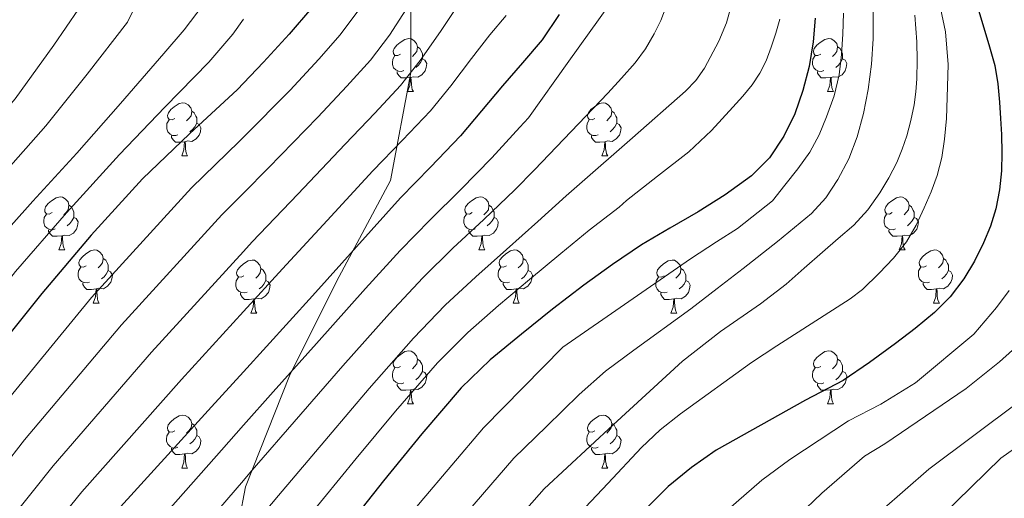
# Model space of a CAD drawing. Units: metres. Extents: x 609266 to 613769, y 4772870 to 4775913.
# Drawn here: x 611728 to 611914, y 4773672 to 4773762 of the extents above; entities that cross this region are included whole.
import ezdxf

# ---------------------------------------------------------------- set-up
doc = ezdxf.new("R2010")
doc.units = ezdxf.units.M
doc.header["$MEASUREMENT"] = 0
doc.linetypes.add('DGN Style 3', pattern=[1147.6976, 819.784, -327.9136])
for name, color, linetype, lineweight in [('Nivel 21', 7, 'Continuous', 0), ('Nivel 36', 7, 'Continuous', 0), ('Nivel 4', 7, 'Continuous', 0), ('Nivel 5', 7, 'Continuous', 0), ('Nivel 61', 7, 'Continuous', 0)]:
    doc.layers.add(name, color=color, linetype=linetype, lineweight=lineweight)

msp = doc.modelspace()

# ---------------------------------------------------------------- linework, layer by layer
at = {"layer": 'Nivel 21', "color": 250, "linetype": 'DGN Style 3', "lineweight": 0}
msp.add_polyline3d([(611730.69, 4773553.07, 538.88), (611738.96, 4773568.97, 539.32), (611747.23, 4773587.43, 541.05), (611756.14, 4773605.24, 542.86), (611763.78, 4773623.69, 546.03), (611768.87, 4773643.42, 551.47), (611768.87, 4773664.42, 560.81), (611770.78, 4773673.96, 564.21), (611779.05, 4773694.96, 569.8), (611787.96, 4773712.77, 573.82), (611798.14, 4773731.86, 577.51), (611801.96, 4773752.23, 585), (611801.96, 4773773.22, 592.53)], dxfattribs=at)
at = {"layer": 'Nivel 36', "color": 92, "linetype": 'Continuous', "lineweight": 0}
for p, q in [((611801.34, 4773748.63, 0.01), (611802.47, 4773748.63, 0.01)), ((611880.67, 4773748.63, 0.01), (611881.79, 4773748.63, 0.01)), ((611758.71, 4773736.49, 0.01), (611759.83, 4773736.49, 0.01)), ((611838.03, 4773736.49, 0.01), (611839.16, 4773736.49, 0.01)), ((611735.52, 4773718.72, 0.01), (611736.64, 4773718.72, 0.01)), ((611814.84, 4773718.72, 0.01), (611815.97, 4773718.72, 0.01)), ((611894.17, 4773718.72, 0.01), (611895.3, 4773718.72, 0.01)), ((611741.99, 4773708.68, 0.01), (611743.12, 4773708.68, 0.01)), ((611821.32, 4773708.68, 0.01), (611822.44, 4773708.68, 0.01)), ((611900.65, 4773708.68, 0.01), (611901.77, 4773708.68, 0.01)), ((611771.76, 4773706.78, 0.01), (611772.89, 4773706.78, 0.01)), ((611851.09, 4773706.78, 0.01), (611852.22, 4773706.78, 0.01)), ((611801.34, 4773689.63, 0.01), (611802.47, 4773689.63, 0.01)), ((611880.67, 4773689.63, 0.01), (611881.79, 4773689.63, 0.01)), ((611758.7, 4773677.49, 0.01), (611759.83, 4773677.49, 0.01)), ((611838.03, 4773677.49, 0.01), (611839.16, 4773677.49, 0.01))]:
    msp.add_line(p, q, dxfattribs=at)
at = {"layer": 'Nivel 36', "color": 92, "linetype": 'Continuous', "lineweight": 0, "elevation": 0.01, "flags": 128}
for points in [[(611800.04, 4773755.69), (611799.51, 4773755.42), (611798.98, 4773755.48), (611798.72, 4773755.85), (611798.66, 4773756.27), (611798.82, 4773756.79), (611799.3, 4773757.39), (611799.94, 4773757.92), (611800.84, 4773758.5), (611801.58, 4773758.66), (611802.01, 4773758.61), (611802.54, 4773758.29), (611803.07, 4773757.71), (611803.23, 4773757.07), (611803.12, 4773756.22), (611802.69, 4773755.69), (611802.27, 4773755.26)], [(611879.37, 4773755.69), (611878.84, 4773755.42), (611878.31, 4773755.48), (611878.04, 4773755.85), (611877.99, 4773756.27), (611878.15, 4773756.79), (611878.63, 4773757.39), (611879.26, 4773757.92), (611880.16, 4773758.5), (611880.91, 4773758.66), (611881.33, 4773758.61), (611881.86, 4773758.29), (611882.39, 4773757.71), (611882.55, 4773757.07), (611882.44, 4773756.22), (611882.02, 4773755.69), (611881.6, 4773755.26)], [(611803.23, 4773757.07), (611803.7, 4773756.75), (611804.02, 4773756.11), (611804.18, 4773755.79), (611804.18, 4773755.21), (611804.18, 4773754.79), (611803.81, 4773754.1), (611803.39, 4773753.62), (611802.91, 4773753.2)], [(611882.55, 4773757.07), (611883.03, 4773756.75), (611883.34, 4773756.11), (611883.5, 4773755.79), (611883.5, 4773755.21), (611883.5, 4773754.79), (611883.13, 4773754.1), (611882.71, 4773753.62), (611882.23, 4773753.2)], [(611800.63, 4773752.61), (611800.2, 4773752.45), (611799.62, 4773752.51), (611799.14, 4773752.72), (611798.72, 4773753.14), (611798.5, 4773753.73), (611798.5, 4773754.15), (611798.56, 4773754.73), (611798.98, 4773755.42)], [(611804.18, 4773754.79), (611804.63, 4773754.54), (611804.98, 4773753.92), (611804.87, 4773753.2), (611804.66, 4773752.56), (611804.07, 4773751.82), (611803.28, 4773751.34), (611802.43, 4773751.44), (611802, 4773751.31)], [(611879.95, 4773752.61), (611879.53, 4773752.45), (611878.94, 4773752.51), (611878.47, 4773752.72), (611878.04, 4773753.14), (611877.83, 4773753.73), (611877.83, 4773754.15), (611877.88, 4773754.73), (611878.31, 4773755.42)], [(611883.5, 4773754.79), (611883.96, 4773754.54), (611884.3, 4773753.92), (611884.19, 4773753.2), (611883.98, 4773752.56), (611883.4, 4773751.82), (611882.6, 4773751.34), (611881.75, 4773751.44), (611881.32, 4773751.31)], [(611801.89, 4773751.31), (611801, 4773751.23), (611800.15, 4773751.23), (611799.73, 4773751.66), (611799.41, 4773752.13), (611799.41, 4773752.45)], [(611801.34, 4773748.63), (611801.78, 4773749.79), (611801.89, 4773751.31), (611802, 4773751.31), (611802.03, 4773750.73), (611802.07, 4773750.04), (611802.14, 4773749.43), (611802.25, 4773749.03), (611802.47, 4773748.63)], [(611881.21, 4773751.31), (611880.32, 4773751.23), (611879.48, 4773751.23), (611879.05, 4773751.66), (611878.73, 4773752.13), (611878.73, 4773752.45)], [(611880.67, 4773748.63), (611881.1, 4773749.79), (611881.21, 4773751.31), (611881.32, 4773751.31), (611881.36, 4773750.73), (611881.39, 4773750.04), (611881.46, 4773749.43), (611881.58, 4773749.03), (611881.79, 4773748.63)], [(611757.41, 4773743.55), (611756.88, 4773743.28), (611756.35, 4773743.34), (611756.08, 4773743.71), (611756.03, 4773744.13), (611756.19, 4773744.65), (611756.67, 4773745.25), (611757.3, 4773745.78), (611758.2, 4773746.36), (611758.95, 4773746.52), (611759.37, 4773746.47), (611759.9, 4773746.15), (611760.43, 4773745.57), (611760.59, 4773744.93), (611760.48, 4773744.08), (611760.06, 4773743.55), (611759.64, 4773743.12)], [(611836.73, 4773743.55), (611836.2, 4773743.28), (611835.67, 4773743.34), (611835.41, 4773743.71), (611835.35, 4773744.13), (611835.51, 4773744.65), (611835.99, 4773745.25), (611836.63, 4773745.78), (611837.53, 4773746.36), (611838.27, 4773746.52), (611838.7, 4773746.47), (611839.23, 4773746.15), (611839.76, 4773745.57), (611839.92, 4773744.93), (611839.81, 4773744.08), (611839.38, 4773743.55), (611838.96, 4773743.12)], [(611757.99, 4773740.47), (611757.57, 4773740.31), (611756.98, 4773740.37), (611756.51, 4773740.58), (611756.08, 4773741), (611755.87, 4773741.59), (611755.87, 4773742.01), (611755.92, 4773742.59), (611756.35, 4773743.28)], [(611760.59, 4773744.93), (611761.07, 4773744.61), (611761.38, 4773743.97), (611761.54, 4773743.65), (611761.54, 4773743.07), (611761.54, 4773742.65), (611761.17, 4773741.96), (611760.75, 4773741.48), (611760.27, 4773741.06)], [(611837.32, 4773740.47), (611836.89, 4773740.31), (611836.31, 4773740.37), (611835.83, 4773740.58), (611835.41, 4773741), (611835.19, 4773741.59), (611835.19, 4773742.01), (611835.25, 4773742.59), (611835.67, 4773743.28)], [(611839.92, 4773744.93), (611840.39, 4773744.61), (611840.71, 4773743.97), (611840.87, 4773743.65), (611840.87, 4773743.07), (611840.87, 4773742.65), (611840.5, 4773741.96), (611840.08, 4773741.48), (611839.6, 4773741.06)], [(611761.54, 4773742.65), (611762, 4773742.4), (611762.34, 4773741.78), (611762.23, 4773741.06), (611762.02, 4773740.42), (611761.44, 4773739.68), (611760.64, 4773739.2), (611759.79, 4773739.3), (611759.36, 4773739.17)], [(611840.87, 4773742.65), (611841.32, 4773742.4), (611841.67, 4773741.78), (611841.56, 4773741.06), (611841.35, 4773740.42), (611840.76, 4773739.68), (611839.97, 4773739.2), (611839.12, 4773739.3), (611838.69, 4773739.17)], [(611759.25, 4773739.17), (611758.36, 4773739.09), (611757.52, 4773739.09), (611757.09, 4773739.52), (611756.77, 4773739.99), (611756.77, 4773740.31)], [(611838.58, 4773739.17), (611837.69, 4773739.09), (611836.84, 4773739.09), (611836.42, 4773739.52), (611836.1, 4773739.99), (611836.1, 4773740.31)], [(611758.71, 4773736.49), (611759.14, 4773737.65), (611759.25, 4773739.17), (611759.36, 4773739.17), (611759.4, 4773738.59), (611759.43, 4773737.9), (611759.5, 4773737.29), (611759.62, 4773736.89), (611759.83, 4773736.49)], [(611838.03, 4773736.49), (611838.47, 4773737.65), (611838.58, 4773739.17), (611838.69, 4773739.17), (611838.72, 4773738.59), (611838.76, 4773737.9), (611838.83, 4773737.29), (611838.94, 4773736.89), (611839.16, 4773736.49)], [(611734.22, 4773725.78), (611733.69, 4773725.51), (611733.16, 4773725.57), (611732.89, 4773725.94), (611732.84, 4773726.36), (611733, 4773726.88), (611733.48, 4773727.48), (611734.11, 4773728.01), (611735.01, 4773728.59), (611735.76, 4773728.75), (611736.18, 4773728.7), (611736.71, 4773728.38), (611737.24, 4773727.8), (611737.4, 4773727.16), (611737.29, 4773726.31), (611736.87, 4773725.78), (611736.45, 4773725.35)], [(611813.54, 4773725.78), (611813.02, 4773725.51), (611812.48, 4773725.57), (611812.22, 4773725.94), (611812.16, 4773726.36), (611812.32, 4773726.88), (611812.8, 4773727.48), (611813.44, 4773728.01), (611814.34, 4773728.59), (611815.08, 4773728.75), (611815.51, 4773728.7), (611816.04, 4773728.38), (611816.57, 4773727.8), (611816.73, 4773727.16), (611816.62, 4773726.31), (611816.2, 4773725.78), (611815.78, 4773725.35)], [(611892.87, 4773725.78), (611892.34, 4773725.51), (611891.81, 4773725.57), (611891.55, 4773725.94), (611891.49, 4773726.36), (611891.65, 4773726.88), (611892.13, 4773727.48), (611892.77, 4773728.01), (611893.67, 4773728.59), (611894.41, 4773728.75), (611894.84, 4773728.7), (611895.37, 4773728.38), (611895.9, 4773727.8), (611896.06, 4773727.16), (611895.95, 4773726.31), (611895.52, 4773725.78), (611895.1, 4773725.35)], [(611737.4, 4773727.16), (611737.88, 4773726.84), (611738.19, 4773726.2), (611738.35, 4773725.88), (611738.35, 4773725.3), (611738.35, 4773724.88), (611737.98, 4773724.19), (611737.56, 4773723.71), (611737.08, 4773723.29)], [(611816.73, 4773727.16), (611817.2, 4773726.84), (611817.52, 4773726.2), (611817.68, 4773725.88), (611817.68, 4773725.3), (611817.68, 4773724.88), (611817.31, 4773724.19), (611816.89, 4773723.71), (611816.41, 4773723.29)], [(611896.06, 4773727.16), (611896.53, 4773726.84), (611896.85, 4773726.2), (611897.01, 4773725.88), (611897.01, 4773725.3), (611897.01, 4773724.88), (611896.64, 4773724.19), (611896.22, 4773723.71), (611895.74, 4773723.29)], [(611734.8, 4773722.7), (611734.38, 4773722.54), (611733.79, 4773722.6), (611733.32, 4773722.81), (611732.89, 4773723.23), (611732.68, 4773723.82), (611732.68, 4773724.24), (611732.73, 4773724.82), (611733.16, 4773725.51)], [(611738.35, 4773724.88), (611738.81, 4773724.63), (611739.15, 4773724.01), (611739.04, 4773723.29), (611738.83, 4773722.65), (611738.25, 4773721.91), (611737.45, 4773721.43), (611736.6, 4773721.53), (611736.17, 4773721.4)], [(611814.13, 4773722.7), (611813.7, 4773722.54), (611813.12, 4773722.6), (611812.64, 4773722.81), (611812.22, 4773723.23), (611812, 4773723.82), (611812, 4773724.24), (611812.06, 4773724.82), (611812.48, 4773725.51)], [(611817.68, 4773724.88), (611818.13, 4773724.63), (611818.48, 4773724.01), (611818.37, 4773723.29), (611818.16, 4773722.65), (611817.57, 4773721.91), (611816.78, 4773721.43), (611815.93, 4773721.53), (611815.5, 4773721.4)], [(611893.46, 4773722.7), (611893.03, 4773722.54), (611892.45, 4773722.6), (611891.97, 4773722.81), (611891.55, 4773723.23), (611891.33, 4773723.82), (611891.33, 4773724.24), (611891.39, 4773724.82), (611891.81, 4773725.51)], [(611897.01, 4773724.88), (611897.46, 4773724.63), (611897.81, 4773724.01), (611897.7, 4773723.29), (611897.49, 4773722.65), (611896.9, 4773721.91), (611896.11, 4773721.43), (611895.26, 4773721.53), (611894.83, 4773721.4)], [(611736.06, 4773721.4), (611735.17, 4773721.32), (611734.33, 4773721.32), (611733.9, 4773721.75), (611733.58, 4773722.22), (611733.58, 4773722.54)], [(611735.52, 4773718.72), (611735.95, 4773719.88), (611736.06, 4773721.4), (611736.17, 4773721.4), (611736.21, 4773720.82), (611736.24, 4773720.13), (611736.31, 4773719.52), (611736.43, 4773719.12), (611736.64, 4773718.72)], [(611815.39, 4773721.4), (611814.5, 4773721.32), (611813.65, 4773721.32), (611813.23, 4773721.75), (611812.91, 4773722.22), (611812.91, 4773722.54)], [(611814.84, 4773718.72), (611815.28, 4773719.88), (611815.39, 4773721.4), (611815.5, 4773721.4), (611815.53, 4773720.82), (611815.57, 4773720.13), (611815.64, 4773719.52), (611815.75, 4773719.12), (611815.97, 4773718.72)], [(611894.72, 4773721.4), (611893.83, 4773721.32), (611892.98, 4773721.32), (611892.56, 4773721.75), (611892.24, 4773722.22), (611892.24, 4773722.54)], [(611894.17, 4773718.72), (611894.61, 4773719.88), (611894.72, 4773721.4), (611894.83, 4773721.4), (611894.86, 4773720.82), (611894.9, 4773720.13), (611894.97, 4773719.52), (611895.08, 4773719.12), (611895.3, 4773718.72)], [(611740.69, 4773715.74), (611740.16, 4773715.48), (611739.63, 4773715.53), (611739.37, 4773715.9), (611739.31, 4773716.33), (611739.47, 4773716.85), (611739.95, 4773717.44), (611740.59, 4773717.97), (611741.49, 4773718.56), (611742.23, 4773718.72), (611742.66, 4773718.66), (611743.19, 4773718.35), (611743.72, 4773717.76), (611743.88, 4773717.12), (611743.77, 4773716.27), (611743.34, 4773715.74), (611742.92, 4773715.32)], [(611820.02, 4773715.74), (611819.49, 4773715.48), (611818.96, 4773715.53), (611818.69, 4773715.9), (611818.64, 4773716.33), (611818.8, 4773716.85), (611819.28, 4773717.44), (611819.91, 4773717.97), (611820.81, 4773718.56), (611821.56, 4773718.72), (611821.98, 4773718.66), (611822.51, 4773718.35), (611823.04, 4773717.76), (611823.2, 4773717.12), (611823.09, 4773716.27), (611822.67, 4773715.74), (611822.25, 4773715.32)], [(611899.35, 4773715.74), (611898.82, 4773715.48), (611898.29, 4773715.53), (611898.02, 4773715.9), (611897.97, 4773716.33), (611898.13, 4773716.85), (611898.61, 4773717.44), (611899.24, 4773717.97), (611900.14, 4773718.56), (611900.89, 4773718.72), (611901.31, 4773718.66), (611901.84, 4773718.35), (611902.37, 4773717.76), (611902.53, 4773717.12), (611902.42, 4773716.27), (611902, 4773715.74), (611901.58, 4773715.32)], [(611741.28, 4773712.66), (611740.85, 4773712.5), (611740.27, 4773712.56), (611739.79, 4773712.77), (611739.37, 4773713.2), (611739.15, 4773713.78), (611739.15, 4773714.2), (611739.21, 4773714.79), (611739.63, 4773715.48)], [(611743.88, 4773717.12), (611744.35, 4773716.81), (611744.67, 4773716.17), (611744.83, 4773715.85), (611744.83, 4773715.27), (611744.83, 4773714.84), (611744.46, 4773714.15), (611744.04, 4773713.67), (611743.56, 4773713.25)], [(611770.46, 4773713.84), (611769.94, 4773713.57), (611769.4, 4773713.63), (611769.14, 4773714), (611769.08, 4773714.42), (611769.24, 4773714.94), (611769.72, 4773715.54), (611770.36, 4773716.07), (611771.26, 4773716.65), (611772, 4773716.81), (611772.43, 4773716.76), (611772.96, 4773716.44), (611773.49, 4773715.86), (611773.65, 4773715.22), (611773.54, 4773714.37), (611773.12, 4773713.84), (611772.7, 4773713.41)], [(611820.6, 4773712.66), (611820.18, 4773712.5), (611819.59, 4773712.56), (611819.12, 4773712.77), (611818.69, 4773713.2), (611818.48, 4773713.78), (611818.48, 4773714.2), (611818.53, 4773714.79), (611818.96, 4773715.48)], [(611823.2, 4773717.12), (611823.68, 4773716.81), (611823.99, 4773716.17), (611824.15, 4773715.85), (611824.15, 4773715.27), (611824.15, 4773714.84), (611823.78, 4773714.15), (611823.36, 4773713.67), (611822.88, 4773713.25)], [(611849.79, 4773713.84), (611849.26, 4773713.57), (611848.73, 4773713.63), (611848.47, 4773714), (611848.41, 4773714.42), (611848.57, 4773714.94), (611849.05, 4773715.54), (611849.69, 4773716.07), (611850.59, 4773716.65), (611851.33, 4773716.81), (611851.76, 4773716.76), (611852.29, 4773716.44), (611852.82, 4773715.86), (611852.98, 4773715.22), (611852.87, 4773714.37), (611852.44, 4773713.84), (611852.02, 4773713.41)], [(611899.93, 4773712.66), (611899.51, 4773712.5), (611898.92, 4773712.56), (611898.45, 4773712.77), (611898.02, 4773713.2), (611897.81, 4773713.78), (611897.81, 4773714.2), (611897.86, 4773714.79), (611898.29, 4773715.48)], [(611902.53, 4773717.12), (611903.01, 4773716.81), (611903.32, 4773716.17), (611903.48, 4773715.85), (611903.48, 4773715.27), (611903.48, 4773714.84), (611903.11, 4773714.15), (611902.69, 4773713.67), (611902.21, 4773713.25)], [(611744.83, 4773714.84), (611745.28, 4773714.59), (611745.63, 4773713.98), (611745.52, 4773713.25), (611745.31, 4773712.61), (611744.72, 4773711.87), (611743.93, 4773711.39), (611743.08, 4773711.5), (611742.65, 4773711.37)], [(611771.05, 4773710.76), (611770.62, 4773710.6), (611770.04, 4773710.66), (611769.56, 4773710.87), (611769.14, 4773711.29), (611768.92, 4773711.88), (611768.92, 4773712.3), (611768.98, 4773712.88), (611769.4, 4773713.57)], [(611773.65, 4773715.22), (611774.12, 4773714.9), (611774.44, 4773714.26), (611774.6, 4773713.94), (611774.6, 4773713.36), (611774.6, 4773712.94), (611774.23, 4773712.25), (611773.81, 4773711.77), (611773.33, 4773711.35)], [(611824.15, 4773714.84), (611824.61, 4773714.59), (611824.95, 4773713.98), (611824.84, 4773713.25), (611824.63, 4773712.61), (611824.05, 4773711.87), (611823.25, 4773711.39), (611822.4, 4773711.5), (611821.97, 4773711.37)], [(611850.38, 4773710.76), (611849.95, 4773710.6), (611849.37, 4773710.66), (611848.89, 4773710.87), (611848.47, 4773711.29), (611848.25, 4773711.88), (611848.25, 4773712.3), (611848.31, 4773712.88), (611848.73, 4773713.57)], [(611852.98, 4773715.22), (611853.45, 4773714.9), (611853.77, 4773714.26), (611853.93, 4773713.94), (611853.93, 4773713.36), (611853.93, 4773712.94), (611853.56, 4773712.25), (611853.14, 4773711.77), (611852.66, 4773711.35)], [(611903.48, 4773714.84), (611903.94, 4773714.59), (611904.28, 4773713.98), (611904.17, 4773713.25), (611903.96, 4773712.61), (611903.38, 4773711.87), (611902.58, 4773711.39), (611901.73, 4773711.5), (611901.3, 4773711.37)], [(611742.54, 4773711.37), (611741.65, 4773711.28), (611740.8, 4773711.28), (611740.38, 4773711.71), (611740.06, 4773712.19), (611740.06, 4773712.5)], [(611774.6, 4773712.94), (611775.06, 4773712.69), (611775.4, 4773712.07), (611775.29, 4773711.35), (611775.08, 4773710.71), (611774.49, 4773709.97), (611773.7, 4773709.49), (611772.85, 4773709.59), (611772.42, 4773709.46)], [(611821.86, 4773711.37), (611820.97, 4773711.28), (611820.13, 4773711.28), (611819.7, 4773711.71), (611819.38, 4773712.19), (611819.38, 4773712.5)], [(611853.93, 4773712.94), (611854.38, 4773712.69), (611854.73, 4773712.07), (611854.62, 4773711.35), (611854.41, 4773710.71), (611853.82, 4773709.97), (611853.03, 4773709.49), (611852.18, 4773709.59), (611851.75, 4773709.46)], [(611901.19, 4773711.37), (611900.3, 4773711.28), (611899.46, 4773711.28), (611899.03, 4773711.71), (611898.71, 4773712.19), (611898.71, 4773712.5)], [(611741.99, 4773708.68), (611742.43, 4773709.84), (611742.54, 4773711.37), (611742.65, 4773711.37), (611742.68, 4773710.78), (611742.72, 4773710.1), (611742.79, 4773709.48), (611742.9, 4773709.08), (611743.12, 4773708.68)], [(611772.31, 4773709.46), (611771.42, 4773709.38), (611770.58, 4773709.38), (611770.15, 4773709.81), (611769.83, 4773710.28), (611769.83, 4773710.6)], [(611821.32, 4773708.68), (611821.75, 4773709.84), (611821.86, 4773711.37), (611821.97, 4773711.37), (611822.01, 4773710.78), (611822.04, 4773710.1), (611822.11, 4773709.48), (611822.23, 4773709.08), (611822.44, 4773708.68)], [(611851.64, 4773709.46), (611850.75, 4773709.38), (611849.9, 4773709.38), (611849.48, 4773709.81), (611849.16, 4773710.28), (611849.16, 4773710.6)], [(611900.65, 4773708.68), (611901.08, 4773709.84), (611901.19, 4773711.37), (611901.3, 4773711.37), (611901.34, 4773710.78), (611901.37, 4773710.1), (611901.44, 4773709.48), (611901.56, 4773709.08), (611901.77, 4773708.68)], [(611771.76, 4773706.78), (611772.2, 4773707.94), (611772.31, 4773709.46), (611772.42, 4773709.46), (611772.45, 4773708.88), (611772.49, 4773708.19), (611772.56, 4773707.58), (611772.67, 4773707.18), (611772.89, 4773706.78)], [(611851.09, 4773706.78), (611851.53, 4773707.94), (611851.64, 4773709.46), (611851.75, 4773709.46), (611851.78, 4773708.88), (611851.82, 4773708.19), (611851.89, 4773707.58), (611852, 4773707.18), (611852.22, 4773706.78)], [(611800.04, 4773696.69), (611799.51, 4773696.43), (611798.98, 4773696.49), (611798.72, 4773696.85), (611798.66, 4773697.28), (611798.82, 4773697.8), (611799.3, 4773698.39), (611799.94, 4773698.93), (611800.84, 4773699.51), (611801.58, 4773699.67), (611802.01, 4773699.61), (611802.54, 4773699.3), (611803.07, 4773698.71), (611803.23, 4773698.07), (611803.12, 4773697.23), (611802.69, 4773696.69), (611802.27, 4773696.27)], [(611879.37, 4773696.69), (611878.84, 4773696.43), (611878.31, 4773696.49), (611878.04, 4773696.85), (611877.99, 4773697.28), (611878.15, 4773697.8), (611878.63, 4773698.39), (611879.26, 4773698.93), (611880.16, 4773699.51), (611880.91, 4773699.67), (611881.33, 4773699.61), (611881.86, 4773699.3), (611882.39, 4773698.71), (611882.55, 4773698.07), (611882.44, 4773697.23), (611882.02, 4773696.69), (611881.6, 4773696.27)], [(611803.23, 4773698.07), (611803.7, 4773697.76), (611804.02, 4773697.12), (611804.18, 4773696.8), (611804.18, 4773696.22), (611804.18, 4773695.79), (611803.81, 4773695.11), (611803.39, 4773694.63), (611802.91, 4773694.21)], [(611882.55, 4773698.07), (611883.03, 4773697.76), (611883.34, 4773697.12), (611883.5, 4773696.8), (611883.5, 4773696.22), (611883.5, 4773695.79), (611883.13, 4773695.11), (611882.71, 4773694.63), (611882.23, 4773694.21)], [(611800.63, 4773693.61), (611800.2, 4773693.45), (611799.62, 4773693.51), (611799.14, 4773693.73), (611798.72, 4773694.15), (611798.5, 4773694.73), (611798.5, 4773695.15), (611798.56, 4773695.74), (611798.98, 4773696.43)], [(611804.18, 4773695.79), (611804.63, 4773695.55), (611804.98, 4773694.93), (611804.87, 4773694.21), (611804.66, 4773693.57), (611804.07, 4773692.83), (611803.28, 4773692.35), (611802.43, 4773692.45), (611802, 4773692.32)], [(611879.95, 4773693.61), (611879.53, 4773693.45), (611878.94, 4773693.51), (611878.47, 4773693.73), (611878.04, 4773694.15), (611877.83, 4773694.73), (611877.83, 4773695.15), (611877.88, 4773695.74), (611878.31, 4773696.43)], [(611883.5, 4773695.79), (611883.96, 4773695.55), (611884.3, 4773694.93), (611884.19, 4773694.21), (611883.98, 4773693.57), (611883.4, 4773692.83), (611882.6, 4773692.35), (611881.75, 4773692.45), (611881.32, 4773692.32)], [(611801.89, 4773692.32), (611801, 4773692.23), (611800.15, 4773692.23), (611799.73, 4773692.67), (611799.41, 4773693.14), (611799.41, 4773693.45)], [(611881.21, 4773692.32), (611880.32, 4773692.23), (611879.48, 4773692.23), (611879.05, 4773692.67), (611878.73, 4773693.14), (611878.73, 4773693.45)], [(611801.34, 4773689.63), (611801.78, 4773690.79), (611801.89, 4773692.32), (611802, 4773692.32), (611802.03, 4773691.73), (611802.07, 4773691.05), (611802.14, 4773690.43), (611802.25, 4773690.03), (611802.47, 4773689.63)], [(611880.67, 4773689.63), (611881.1, 4773690.79), (611881.21, 4773692.32), (611881.32, 4773692.32), (611881.36, 4773691.73), (611881.39, 4773691.05), (611881.46, 4773690.43), (611881.58, 4773690.03), (611881.79, 4773689.63)], [(611757.4, 4773684.55), (611756.88, 4773684.29), (611756.34, 4773684.35), (611756.08, 4773684.71), (611756.02, 4773685.14), (611756.18, 4773685.66), (611756.66, 4773686.25), (611757.3, 4773686.79), (611758.2, 4773687.37), (611758.94, 4773687.53), (611759.37, 4773687.47), (611759.9, 4773687.16), (611760.43, 4773686.57), (611760.59, 4773685.93), (611760.48, 4773685.09), (611760.06, 4773684.55), (611759.64, 4773684.13)], [(611836.73, 4773684.55), (611836.2, 4773684.29), (611835.67, 4773684.35), (611835.41, 4773684.71), (611835.35, 4773685.14), (611835.51, 4773685.66), (611835.99, 4773686.25), (611836.63, 4773686.79), (611837.53, 4773687.37), (611838.27, 4773687.53), (611838.7, 4773687.47), (611839.23, 4773687.16), (611839.76, 4773686.57), (611839.92, 4773685.93), (611839.81, 4773685.09), (611839.38, 4773684.55), (611838.96, 4773684.13)], [(611760.59, 4773685.93), (611761.06, 4773685.62), (611761.38, 4773684.98), (611761.54, 4773684.66), (611761.54, 4773684.08), (611761.54, 4773683.65), (611761.17, 4773682.97), (611760.75, 4773682.49), (611760.27, 4773682.07)], [(611839.92, 4773685.93), (611840.39, 4773685.62), (611840.71, 4773684.98), (611840.87, 4773684.66), (611840.87, 4773684.08), (611840.87, 4773683.65), (611840.5, 4773682.97), (611840.08, 4773682.49), (611839.6, 4773682.07)], [(611757.99, 4773681.47), (611757.56, 4773681.31), (611756.98, 4773681.37), (611756.5, 4773681.59), (611756.08, 4773682.01), (611755.86, 4773682.59), (611755.86, 4773683.01), (611755.92, 4773683.6), (611756.34, 4773684.29)], [(611837.32, 4773681.47), (611836.89, 4773681.31), (611836.31, 4773681.37), (611835.83, 4773681.59), (611835.41, 4773682.01), (611835.19, 4773682.59), (611835.19, 4773683.01), (611835.25, 4773683.6), (611835.67, 4773684.29)], [(611761.54, 4773683.65), (611762, 4773683.41), (611762.34, 4773682.79), (611762.23, 4773682.07), (611762.02, 4773681.43), (611761.44, 4773680.69), (611760.64, 4773680.21), (611759.79, 4773680.31), (611759.36, 4773680.18)], [(611840.87, 4773683.65), (611841.32, 4773683.41), (611841.67, 4773682.79), (611841.56, 4773682.07), (611841.35, 4773681.43), (611840.76, 4773680.69), (611839.97, 4773680.21), (611839.12, 4773680.31), (611838.69, 4773680.18)], [(611759.25, 4773680.18), (611758.36, 4773680.09), (611757.52, 4773680.09), (611757.09, 4773680.53), (611756.77, 4773681), (611756.77, 4773681.31)], [(611758.7, 4773677.49), (611759.14, 4773678.65), (611759.25, 4773680.18), (611759.36, 4773680.18), (611759.4, 4773679.59), (611759.43, 4773678.91), (611759.5, 4773678.29), (611759.62, 4773677.89), (611759.83, 4773677.49)], [(611838.58, 4773680.18), (611837.69, 4773680.09), (611836.84, 4773680.09), (611836.42, 4773680.53), (611836.1, 4773681), (611836.1, 4773681.31)], [(611838.03, 4773677.49), (611838.47, 4773678.65), (611838.58, 4773680.18), (611838.69, 4773680.18), (611838.72, 4773679.59), (611838.76, 4773678.91), (611838.83, 4773678.29), (611838.94, 4773677.89), (611839.16, 4773677.49)]]:
    msp.add_lwpolyline(points, dxfattribs=at)
at = {"layer": 'Nivel 4', "color": 36, "linetype": 'Continuous', "lineweight": 30, "flags": 128}
for points, elevation in [([(611908.63, 4773765.71), (611909.94, 4773761.47), (611911.12, 4773757.52), (611912.24, 4773753.55), (611912.84, 4773750.11), (611913.14, 4773746.63), (611913.34, 4773743.57), (611913.49, 4773740.51), (611913.55, 4773737.07), (611913.49, 4773733.64), (611913.14, 4773730.06), (611912.42, 4773726.51), (611911.4, 4773723.24), (611910.11, 4773720.07), (611908.41, 4773716.58), (611906.4, 4773713.26), (611903.84, 4773709.88), (611900.86, 4773706.89), (611897.22, 4773703.9), (611893.49, 4773701.05), (611888.6, 4773697.47), (611883.6, 4773694.06), (611876.52, 4773690.33)], 525.01), ([(611783.19, 4773764.36), (611778.99, 4773759.45), (611774.17, 4773754.18), (611770.37, 4773750.23), (611769.22, 4773749.03), (611760.21, 4773740.64), (611751.28, 4773732.17), (611741.59, 4773721.51), (611732.3, 4773710.47), (611719.99, 4773695.13), (611708.24, 4773679.34), (611699.95, 4773667.31), (611688.2, 4773648.86), (611677.46, 4773629.82), (611669.57, 4773614.58), (611668.88, 4773613.21)], 600.01), ([(611829.97, 4773763.17), (611826.8, 4773758.43), (611823.04, 4773754.07), (611819.26, 4773749.75), (611815.34, 4773744.98), (611811.36, 4773740.25), (611805.71, 4773734.38), (611800.02, 4773728.55), (611791.72, 4773719.29), (611783.42, 4773710.03), (611770.37, 4773695.71), (611764.33, 4773689.09), (611745.26, 4773668.11), (611737.27, 4773658.52), (611726.25, 4773643.37), (611715.89, 4773627.71), (611705.81, 4773611.64), (611699.76, 4773601.1)], 575.01), ([(611878.31, 4773762.51), (611877.97, 4773758.01), (611877.19, 4773753.39), (611876.02, 4773748.84), (611874.47, 4773744.43), (611872.4, 4773740.2), (611869.71, 4773736.12), (611866.29, 4773732.7), (611861.35, 4773729.14), (611856.24, 4773725.9), (611850.87, 4773722.82), (611845.55, 4773719.66), (611840.05, 4773715.95), (611834.67, 4773712.06), (611828.72, 4773707.51), (611822.86, 4773702.83), (611816.98, 4773697.97), (611811.5, 4773692.68), (611804.03, 4773683.99), (611796.83, 4773675.08), (611787.78, 4773663.72)], 550.01), ([(611876.52, 4773690.33), (611859.6, 4773680.9), (611854.96, 4773677.65), (611850.59, 4773674.01), (611838.56, 4773662.07), (611827.15, 4773649.61), (611813.3, 4773634.34), (611806.55, 4773626.57), (611800.14, 4773618.51), (611786.48, 4773599.29), (611773.02, 4773579.95), (611770.37, 4773576.4), (611768.39, 4773573.75)], 525.01)]:
    msp.add_lwpolyline(points, dxfattribs=dict(at, elevation=elevation))
at = {"layer": 'Nivel 5', "color": 36, "linetype": 'Continuous', "lineweight": 0, "flags": 128}
for points, elevation in [([(611770.57, 4773782.09), (611770.37, 4773781.6), (611768.84, 4773777.95), (611767.05, 4773773.83), (611765.07, 4773769.34), (611762.73, 4773765.01), (611759.2, 4773760.28), (611755.36, 4773755.81), (611747.14, 4773746.4), (611738.89, 4773737.03), (611730.58, 4773727.93), (611722.32, 4773718.77), (611715.36, 4773710.17), (611705.72, 4773696.67), (611696.52, 4773682.82), (611684.23, 4773663.97), (611672.59, 4773644.73), (611665.04, 4773631.13), (611657.74, 4773617.41), (611647.67, 4773597.86), (611637.6, 4773578.31), (611628.65, 4773561.68), (611619.69, 4773545.05)], 610.01), ([(611753.14, 4773771.41), (611748.46, 4773761.75), (611740.84, 4773751.9), (611733.08, 4773742.15), (611725, 4773733.03), (611716.85, 4773723.7), (611709.98, 4773714.52), (611700.34, 4773700.51), (611691.05, 4773686.46)], 615.01), ([(611900.77, 4773770.13), (611902.91, 4773759.94), (611903.42, 4773753.73), (611903.26, 4773747.49), (611903.1, 4773743.56), (611902.77, 4773739.62), (611902.21, 4773736.18), (611901.33, 4773732.79), (611900.21, 4773729.69), (611898.91, 4773726.66), (611897.4, 4773723.38), (611895.57, 4773720.26), (611893.1, 4773717.17), (611890.38, 4773714.33), (611887.27, 4773711.26), (611884.95, 4773709.46), (611871.1, 4773700.62), (611866.29, 4773697.46), (611852.88, 4773687.74), (611849.06, 4773684.73), (611845.55, 4773681.38), (611839.2, 4773674.61), (611832.84, 4773667.84)], 530.01), ([(611741.57, 4773767.69), (611734.54, 4773757.4), (611727.26, 4773747.27), (611719.41, 4773738.14), (611711.39, 4773728.63), (611704.61, 4773718.87), (611694.97, 4773704.34), (611685.58, 4773690.09), (611673.26, 4773671.13), (611661.08, 4773651.69), (611652.76, 4773637.95), (611644.7, 4773624.36), (611634.19, 4773604.8), (611624.43, 4773585.09), (611616.1, 4773568.43), (611607.67, 4773551.52)], 620.01), ([(611792.16, 4773764.05), (611788.65, 4773759.34), (611784.59, 4773754.73), (611779.19, 4773748.89), (611770.37, 4773740.03), (611769.53, 4773739.18), (611760.58, 4773730.47), (611741.69, 4773709.74), (611723.6, 4773687.79), (611715.29, 4773676.85), (611703.54, 4773659.89), (611692.81, 4773642.98), (611683, 4773625.94), (611673.68, 4773608.23), (611665.35, 4773591.8), (611657.19, 4773575.16), (611648.19, 4773556.48)], 595.01), ([(611801.69, 4773765.13), (611797.96, 4773759.29), (611794.33, 4773754.57), (611789.87, 4773749.64), (611784.4, 4773743.81), (611775.08, 4773734.21), (611770.37, 4773729.47), (611766.29, 4773725.36), (611747.35, 4773704.58), (611729.02, 4773682.87), (611720.78, 4773672.27), (611709.21, 4773655.76), (611698.58, 4773639.16), (611688.7, 4773622.36), (611679.35, 4773604.97), (611671.04, 4773588.77), (611663.02, 4773572.34), (611654.3, 4773553.82)], 590.01), ([(611810.75, 4773764.68), (611807.55, 4773760), (611803.75, 4773754.52), (611800.01, 4773749.79), (611795.15, 4773744.56), (611789.6, 4773738.73), (611780.62, 4773729.24), (611772, 4773720.25), (611770.37, 4773718.45), (611753.01, 4773699.41), (611734.43, 4773677.95), (611726.28, 4773667.69), (611714.89, 4773651.63), (611704.35, 4773635.34), (611694.4, 4773618.79), (611685.02, 4773601.71), (611676.74, 4773585.75), (611668.84, 4773569.53), (611660.4, 4773551.16)], 585.01), ([(611839.49, 4773765.06), (611831.82, 4773754.36), (611824.16, 4773743.66), (611822.54, 4773741.92), (611817.28, 4773736.1), (611811.4, 4773730.14), (611805.6, 4773724.44), (611799.97, 4773718.6), (611793.4, 4773711.43), (611784.14, 4773701.08), (611775.99, 4773691.94), (611770.37, 4773685.61), (611766.2, 4773680.92), (611756.56, 4773670.03), (611747.8, 4773659.89), (611739.5, 4773649.37), (611729.72, 4773635.92), (611720.22, 4773621.88), (611715.99, 4773615.24), (611709.83, 4773605.13), (611704.17, 4773595.13), (611694.32, 4773576.45), (611685.63, 4773558.28), (611680.53, 4773547.03)], 570.01), ([(611862.61, 4773765.29), (611861.56, 4773761.65), (611860.14, 4773758.13), (611857.45, 4773753.04), (611855.8, 4773750.73), (611853.84, 4773748.69), (611843.82, 4773739.92), (611833.81, 4773731.15), (611831.3, 4773728.94), (611825.97, 4773724.08), (611820.06, 4773718.82), (611814.23, 4773713.63), (611808.47, 4773708.29), (611802.45, 4773702.05), (611794.08, 4773692.53), (611786.41, 4773683.51), (611776.99, 4773672.32), (611770.37, 4773664.44)], 560.01), ([(611850.21, 4773764.68), (611849.15, 4773762.06), (611847.89, 4773759.53), (611846.26, 4773756.7), (611844.34, 4773754.09), (611841.77, 4773751.17), (611839.14, 4773748.33), (611832.24, 4773741.09), (611825.35, 4773733.85), (611821.62, 4773730.09), (611815.73, 4773724.48), (611809.91, 4773719.04), (611804.22, 4773713.44), (611797.92, 4773706.74)], 565.01), ([(611889.28, 4773764.46), (611889.28, 4773758.6), (611888.96, 4773753.8), (611888.35, 4773749.01), (611887.47, 4773744.52), (611886.25, 4773740.1), (611884.65, 4773735.96), (611882.57, 4773732.02), (611880.34, 4773728.59), (611877.61, 4773725.62), (611871.22, 4773720.32), (611864.72, 4773715.19), (611859.79, 4773711.41), (611854.86, 4773707.62), (611844.06, 4773699.82), (611838.76, 4773695.81), (611833.77, 4773691.43), (611827.59, 4773685.4), (611821.41, 4773679.37), (611809.6, 4773665.68)], 540.01), ([(611770.37, 4773762.32), (611768.37, 4773759.48), (611763.83, 4773754.22), (611755.54, 4773745.66), (611746.96, 4773736.73), (611736.98, 4773725.7), (611727.34, 4773714.65), (611715.1, 4773699.05), (611703.54, 4773682.83), (611695.28, 4773670.53), (611683.47, 4773651.87), (611672.45, 4773632.64), (611664.34, 4773617.28), (611656.5, 4773601.95), (611644.5, 4773578.13), (611632.34, 4773554.47)], 605.01), ([(611819.96, 4773762.99), (611816.9, 4773759.38), (611813.41, 4773754.88), (611809.54, 4773749.75), (611805.68, 4773745.02), (611800.43, 4773739.47), (611794.81, 4773733.64), (611786.17, 4773724.27), (611777.71, 4773715.14), (611770.37, 4773707.08), (611758.67, 4773694.25), (611739.85, 4773673.03), (611731.77, 4773663.1), (611720.57, 4773647.5), (611710.12, 4773631.53), (611700.11, 4773615.21), (611690.7, 4773598.45), (611682.43, 4773582.72), (611674.67, 4773566.71), (611666.51, 4773548.49)], 580.01), ([(611871.64, 4773762.31), (611870.88, 4773759.67), (611870.04, 4773757.05), (611869.06, 4773754.47), (611867.89, 4773752.12), (611866.43, 4773749.94), (611864.65, 4773747.78), (611862.78, 4773745.7), (611858.77, 4773741.29), (611854.45, 4773737.24), (611848.58, 4773732.65), (611842.72, 4773728.06), (611841.3, 4773726.83), (611835.67, 4773722.44), (611830.32, 4773718.07), (611824.39, 4773713.16), (611818.55, 4773708.23), (611812.73, 4773703.13), (611806.98, 4773697.37), (611799.06, 4773688.26), (611791.62, 4773679.3), (611782.38, 4773668.02)], 555.01), ([(611897.11, 4773763.07), (611897.49, 4773758.05), (611897.58, 4773754.54), (611897.5, 4773751.03), (611897.34, 4773748.58), (611897.02, 4773746.13), (611896.41, 4773743.17), (611895.6, 4773740.25), (611894.73, 4773737.73), (611893.71, 4773735.27), (611892.23, 4773732.33), (611890.53, 4773729.51), (611888.28, 4773726.29), (611885.65, 4773723.43), (611882.66, 4773720.87), (611879.68, 4773718.33), (611876.26, 4773715.29), (611872.83, 4773712.26), (611868.02, 4773708.52), (611860.47, 4773703.34), (611853.28, 4773697.72), (611840.2, 4773685.66), (611827.12, 4773673.6), (611815.45, 4773660.33)], 535.01), ([(611883.66, 4773763.45), (611883.54, 4773759.49), (611883.32, 4773755.65), (611882.88, 4773751.81), (611881.9, 4773747.8), (611880.48, 4773743.89), (611879.05, 4773740.46), (611877.29, 4773737.19), (611875.05, 4773734.02), (611872.62, 4773730.98), (611870.28, 4773727.97), (611863.64, 4773722.77)], 545.01), ([(611863.64, 4773722.77), (611859.69, 4773720.23), (611854.78, 4773717.07), (611830.69, 4773700.36), (611823.19, 4773692.74), (611815.69, 4773685.13), (611803.75, 4773671.04), (611790.58, 4773654.96), (611783.66, 4773646.42), (611776.43, 4773637.37), (611770.37, 4773629.57), (611760.94, 4773617.45), (611746.68, 4773598.28), (611737.19, 4773583.17), (611727.97, 4773565.99), (611722.56, 4773555.34)], 545.01), ([(611914.97, 4773711.03), (611912.53, 4773707.86), (611908.26, 4773702.79), (611897.25, 4773693.63), (611890.69, 4773689.59), (611884.64, 4773686.46), (611873.53, 4773679.15), (611868.25, 4773675.25), (611852.29, 4773661.33), (611838.75, 4773646.95), (611830.19, 4773637.49), (611822.09, 4773628.53), (611815.51, 4773621.18), (611808.41, 4773612.79), (611801.92, 4773604.29), (611796.04, 4773596.5), (611793.7, 4773594.46), (611790.82, 4773590.78), (611786.56, 4773584.95), (611779.33, 4773575.06), (611773.17, 4773567.06), (611770.37, 4773563.44), (611767.57, 4773559.82), (611761.76, 4773552.02)], 520.01), ([(611797.92, 4773706.74), (611789.11, 4773696.81), (611781.2, 4773687.73), (611771.6, 4773676.62), (611770.37, 4773675.19), (611762.1, 4773665.61), (611753.44, 4773655.39), (611745.11, 4773644.88), (611735.24, 4773631.57), (611725.64, 4773617.77), (611721.51, 4773611.42), (611715.61, 4773601.69), (611710.2, 4773591.97), (611700.62, 4773573.41), (611691.9, 4773555.24)], 565.01), ([(611915.58, 4773699.76), (611913.13, 4773697.57), (611909.99, 4773695.05), (611906.83, 4773692.55), (611891.49, 4773682.09), (611887.66, 4773679.76), (611879.59, 4773672.79), (611875.08, 4773668.49), (611859.85, 4773654.46), (611846.48, 4773640.07), (611838.01, 4773630.63), (611829.87, 4773621.6), (611822.92, 4773614.01), (611815.54, 4773605.67), (611809, 4773597.53), (611798.85, 4773586.71), (611795.99, 4773583.45), (611792.14, 4773578.52), (611785.15, 4773569.47), (611779, 4773561.78), (611773.34, 4773554.71)], 515.01), ([(611916.75, 4773690.01), (611899.77, 4773677.32), (611890.84, 4773669.53), (611881.9, 4773661.73), (611867.41, 4773647.6), (611854.2, 4773633.18), (611845.83, 4773623.78), (611837.64, 4773614.66), (611830.33, 4773606.83), (611822.68, 4773598.54), (611816.08, 4773590.77), (611804, 4773578.96), (611801.15, 4773576.13), (611797.73, 4773572.09), (611790.97, 4773563.87), (611784.84, 4773556.5)], 510.01), ([(611917.03, 4773681.97), (611913.4, 4773679.37), (611899.4, 4773665.71), (611888.73, 4773654.97), (611874.97, 4773640.74), (611861.93, 4773626.3), (611853.65, 4773616.93), (611845.42, 4773607.73), (611837.74, 4773599.65), (611829.82, 4773591.41), (611823.16, 4773584.01), (611809.14, 4773571.21), (611806.32, 4773568.8), (611803.31, 4773565.66), (611796.78, 4773558.28), (611790.68, 4773551.22)], 505.01)]:
    msp.add_lwpolyline(points, dxfattribs=dict(at, elevation=elevation))
at = {"layer": 'Nivel 61', "color": 250, "linetype": 'Continuous', "lineweight": 0}
msp.add_3dface([(610189.02, 4773276.4, 0.01), (610151.58, 4775589.96, 0.01), (613540.97, 4775645.55, 0.01), (613579.53, 4773331.98, 0.01)], dxfattribs=at)

doc.saveas('drawing.dxf')
